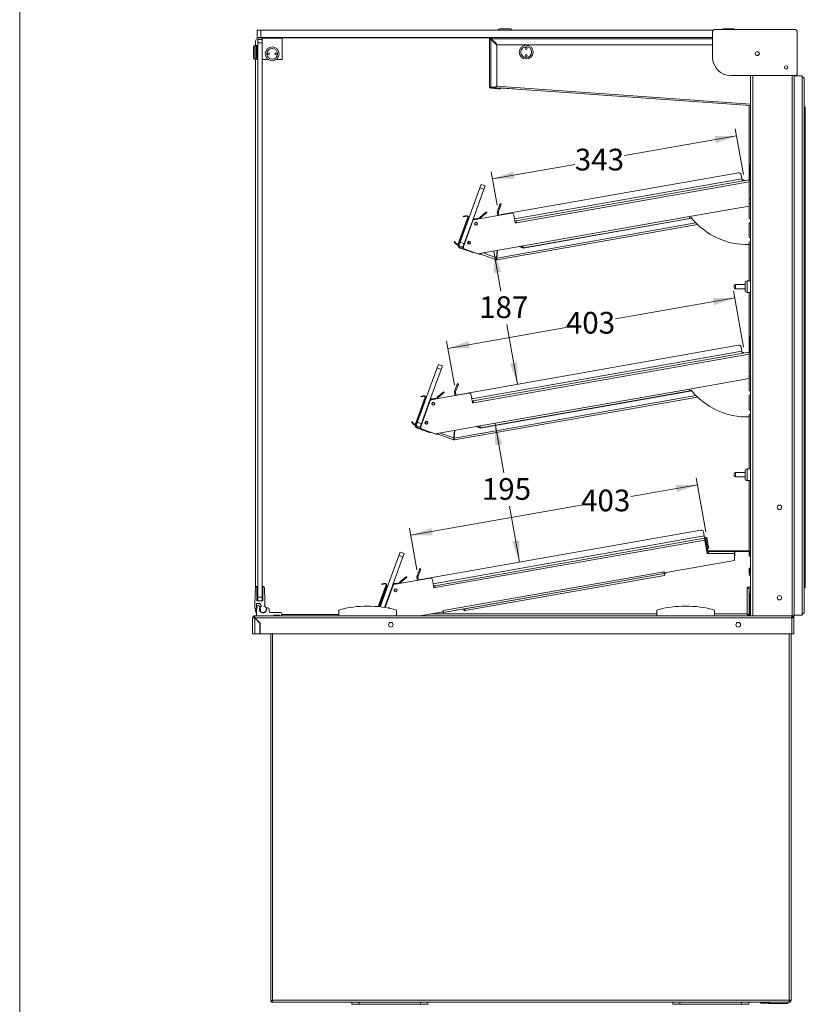
# Model space of a CAD drawing. Units: millimetres. Extents: x 0 to 586, y 0 to 420.
# Drawn here: x 6 to 114, y 133 to 269 of the extents above; entities that cross this region are included whole.
import ezdxf

# ---------------------------------------------------------------- set-up
doc = ezdxf.new("R2010")
doc.units = ezdxf.units.MM
doc.styles.add('SLDTEXTSTYLE0', font='TXT', dxfattribs={"width": 0.605})
doc.dimstyles.new('SLDDIMSTYLE0', dxfattribs={"dimtxt": 3, "dimasz": 3, "dimexe": 0, "dimexo": 0.0625, "dimgap": 0.75, "dimtad": 0, "dimtih": 1, "dimtoh": 1, "dimdec": 0, "dimlfac": 10, "dimrnd": 1e-09, "dimzin": 12, "dimdsep": 46, "dimtxsty": 'SLDTEXTSTYLE0', "dimsah": 1, "dimcen": 0.09, "dimadec": 0, "dimazin": 3, "dimtfac": 1, "dimtofl": 0, "dimtmove": 0, "dimatfit": 3, "dimfxl": 0, "dimfrac": 2, "dimtolj": 1, "dimtzin": 12, "dimarcsym": 0})

# ---------------------------------------------------------------- blocks, each defined once
blk = doc.blocks.new('_D_10')
at = {"color": 7, "linetype": 'Continuous', "lineweight": 0}
for p, q in [((71.56, 212.95), (72.76, 206.11)), ((74.93, 193.78), (73.57, 201.51))]:
    blk.add_line(p, q, dxfattribs=at)
for points in [[(71.56, 212.95), (71.58, 209.91), (72.57, 210.08)], [(74.93, 193.78), (74.91, 196.82), (73.92, 196.65)]]:
    blk.add_solid(points, dxfattribs=at)
at = {"color": 7, "linetype": 'Continuous', "lineweight": 0, "insert": (69.73, 205.38, 0.01), "char_height": 3, "attachment_point": 1, "style": 'SLDTEXTSTYLE0'}
blk.add_mtext('195', dxfattribs=at)
blk = doc.blocks.new('_D_11')
at = {"color": 7, "linetype": 'Continuous', "lineweight": 0}
for p, q in [((104.68, 230.3), (88.22, 227.4)), ((105.88, 223.49), (104.51, 231.29)), ((65.04, 223.31), (81.34, 226.19)), ((65.94, 218.25), (64.87, 224.3))]:
    blk.add_line(p, q, dxfattribs=at)
for points in [[(104.68, 230.3), (101.64, 230.27), (101.81, 229.29)], [(65.04, 223.31), (68.08, 223.34), (67.91, 224.33)]]:
    blk.add_solid(points, dxfattribs=at)
at = {"color": 7, "linetype": 'Continuous', "lineweight": 0, "insert": (81.34, 228.36, 0.01), "char_height": 3, "attachment_point": 1, "style": 'SLDTEXTSTYLE0'}
blk.add_mtext('403', dxfattribs=at)
blk = doc.blocks.new('_D_12')
at = {"color": 7, "linetype": 'Continuous', "lineweight": 0}
for p, q in [((99.54, 204.45), (90.32, 202.83)), ((100.68, 197.95), (99.36, 205.44)), ((59.9, 197.47), (83.44, 201.62)), ((60.74, 192.71), (59.73, 198.45))]:
    blk.add_line(p, q, dxfattribs=at)
for points in [[(99.54, 204.45), (96.5, 204.43), (96.67, 203.44)], [(59.9, 197.47), (62.94, 197.49), (62.77, 198.48)]]:
    blk.add_solid(points, dxfattribs=at)
at = {"color": 7, "linetype": 'Continuous', "lineweight": 0, "insert": (83.44, 203.79, 0.01), "char_height": 3, "attachment_point": 1, "style": 'SLDTEXTSTYLE0'}
blk.add_mtext('403', dxfattribs=at)
blk = doc.blocks.new('_D_13')
at = {"color": 7, "linetype": 'Continuous', "lineweight": 0}
for p, q in [((71.41, 236.77), (72.38, 231.24)), ((74.65, 218.36), (73.19, 226.64))]:
    blk.add_line(p, q, dxfattribs=at)
for points in [[(71.41, 236.77), (71.43, 233.73), (72.42, 233.91)], [(74.65, 218.36), (74.62, 221.4), (73.64, 221.22)]]:
    blk.add_solid(points, dxfattribs=at)
at = {"color": 7, "linetype": 'Continuous', "lineweight": 0, "insert": (69.35, 230.51, 0.01), "char_height": 3, "attachment_point": 1, "style": 'SLDTEXTSTYLE0'}
blk.add_mtext('187', dxfattribs=at)
blk = doc.blocks.new('_D_14')
at = {"color": 7, "linetype": 'Continuous', "lineweight": 0}
for p, q in [((105.88, 247.34), (104.76, 253.68)), ((104.94, 252.7), (89.46, 249.97)), ((71.21, 246.75), (82.58, 248.75)), ((71.85, 243.14), (71.03, 247.73))]:
    blk.add_line(p, q, dxfattribs=at)
for points in [[(104.94, 252.7), (101.9, 252.67), (102.07, 251.68)], [(71.21, 246.75), (74.25, 246.78), (74.08, 247.76)]]:
    blk.add_solid(points, dxfattribs=at)
at = {"color": 7, "linetype": 'Continuous', "lineweight": 0, "insert": (82.58, 250.92, 0.01), "char_height": 3, "attachment_point": 1, "style": 'SLDTEXTSTYLE0'}
blk.add_mtext('343', dxfattribs=at)

msp = doc.modelspace()

# ---------------------------------------------------------------- linework, layer by layer
at = {"color": 7, "linetype": 'Continuous', "lineweight": 0}
msp.add_line((5.873, 9.004), (5.873, 411.004), dxfattribs=at)
at = {"color": 7, "linetype": 'Continuous', "lineweight": 15}
for p, q in [((38.687, 266.295), (38.687, 267.295)), ((38.687, 267.295), (39.187, 267.295)), ((39.187, 267.295), (39.187, 266.295)), ((39.187, 267.295), (101.656, 267.295)), ((72.177, 267.495), (73.677, 267.495)), ((101.624, 263.537), (101.624, 267.187)), ((101.824, 267.387), (113.092, 267.387)), ((103.037, 267.495), (103.787, 267.495)), ((103.787, 267.495), (104.537, 267.495)), ((113.292, 267.187), (113.292, 261.237)), ((38.462, 265.195), (38.462, 265.745)), ((39.187, 266.295), (38.687, 266.295)), ((38.762, 266.045), (39.362, 266.045)), ((38.762, 265.545), (38.762, 266.045)), ((39.362, 265.545), (38.762, 265.545)), ((38.762, 265.545), (38.762, 188.905)), ((39.387, 266.245), (38.962, 266.245)), ((39.187, 266.295), (101.624, 266.295)), ((39.362, 266.22), (39.387, 266.245)), ((39.362, 263.27), (39.362, 266.22)), ((39.387, 266.22), (39.362, 266.22)), ((39.387, 266.22), (39.387, 266.245)), ((39.387, 266.245), (42.137, 266.245)), ((39.387, 266.22), (39.387, 263.27)), ((42.137, 266.22), (39.387, 266.22)), ((70.856, 266.245), (42.137, 266.245)), ((42.137, 266.22), (42.137, 266.245)), ((42.137, 266.245), (42.162, 266.22)), ((42.137, 263.27), (42.137, 266.22)), ((42.162, 266.22), (42.137, 266.22)), ((42.162, 266.22), (42.162, 263.27)), ((70.812, 266.135), (70.812, 259.445)), ((70.912, 266.135), (70.812, 266.135)), ((70.972, 266.295), (70.972, 266.195)), ((70.972, 259.445), (70.972, 266.064)), ((70.972, 266.064), (71.724, 265.312)), ((71.021, 266.015), (71.162, 266.015)), ((71.795, 265.383), (71.042, 266.135)), ((38.162, 263.495), (38.162, 264.995)), ((38.562, 265.195), (38.362, 265.195)), ((38.587, 265.195), (38.562, 265.17)), ((38.562, 263.295), (38.562, 265.195)), ((38.737, 265.195), (38.587, 265.195)), ((38.587, 265.195), (38.587, 263.295)), ((38.762, 265.17), (38.737, 265.195)), ((38.737, 263.295), (38.737, 265.195)), ((71.812, 259.745), (71.812, 265.1)), ((72.007, 265.295), (101.624, 265.295)), ((38.362, 263.295), (38.562, 263.295)), ((38.462, 190.302), (38.462, 263.295)), ((38.562, 263.32), (38.587, 263.295)), ((38.587, 263.295), (38.737, 263.295)), ((38.737, 263.295), (38.762, 263.32)), ((39.362, 263.27), (39.362, 188.905)), ((39.387, 263.27), (39.362, 263.27)), ((39.387, 263.245), (39.362, 263.27)), ((39.387, 263.245), (39.387, 263.27)), ((39.387, 263.27), (40.212, 263.27)), ((40.249, 263.245), (39.387, 263.245)), ((42.137, 263.245), (41.274, 263.245)), ((41.311, 263.27), (42.137, 263.27)), ((42.137, 263.245), (42.137, 263.27)), ((42.162, 263.27), (42.137, 263.27)), ((42.137, 263.245), (42.162, 263.27)), ((113.092, 261.037), (104.124, 261.037)), ((106.882, 261.037), (106.882, 186.345)), ((112.882, 261.037), (112.882, 186.345)), ((112.882, 261.02), (113.982, 261.02)), ((113.982, 186.42), (113.982, 261.02)), ((114.282, 186.72), (114.282, 260.72)), ((70.972, 259.445), (70.812, 259.445)), ((70.968, 259.385), (70.961, 259.285)), ((72.009, 259.212), (70.961, 259.285)), ((72.016, 259.312), (70.968, 259.385)), ((70.972, 259.445), (71.512, 259.445)), ((71.179, 259.41), (71.182, 259.445)), ((71.179, 259.41), (82.661, 258.607)), ((72.009, 259.212), (72.016, 259.312)), ((72.308, 259.191), (72.009, 259.212)), ((72.016, 259.312), (72.315, 259.291)), ((72.282, 259.332), (72.282, 259.323)), ((74.153, 259.196), (72.282, 259.323)), ((72.315, 259.291), (72.308, 259.191)), ((82.661, 258.617), (82.661, 258.607)), ((87.15, 258.303), (82.661, 258.617)), ((87.15, 258.293), (87.15, 258.303)), ((87.15, 258.293), (106.882, 256.913)), ((106.662, 256.928), (106.662, 246.491)), ((114.282, 256.72), (114.433, 256.72)), ((114.433, 190.22), (114.433, 256.72)), ((106.772, 248.745), (106.872, 248.745)), ((106.772, 248.245), (106.772, 248.745)), ((106.772, 248.245), (106.872, 248.245)), ((106.772, 247.045), (106.772, 248.245)), ((106.872, 248.245), (106.872, 248.745)), ((106.872, 247.045), (106.872, 248.245)), ((105.214, 247.595), (72.392, 241.807)), ((106.638, 246.627), (74.464, 240.954)), ((105.663, 246.774), (105.562, 247.351)), ((105.718, 246.465), (105.663, 246.774)), ((106.638, 246.627), (106.684, 246.367)), ((106.664, 246.479), (106.882, 246.518)), ((106.772, 247.045), (106.872, 247.045)), ((106.772, 246.545), (106.772, 247.045)), ((106.772, 246.545), (106.872, 246.545)), ((106.872, 246.545), (106.872, 247.045)), ((66.726, 238.001), (69.463, 245.518)), ((68.472, 241.042), (70.026, 245.313)), ((69.463, 245.518), (69.634, 245.988)), ((70.026, 245.313), (69.463, 245.518)), ((69.634, 245.988), (70.197, 245.783)), ((70.197, 245.783), (70.026, 245.313)), ((106.684, 246.367), (74.51, 240.694)), ((106.684, 242.994), (106.684, 246.367)), ((106.882, 246.01), (106.684, 245.975)), ((106.684, 243.929), (106.882, 243.945)), ((71.885, 242.29), (72.162, 243.051)), ((72.303, 243), (72.026, 242.238)), ((72.162, 243.051), (72.265, 243.333)), ((72.303, 243), (72.162, 243.051)), ((72.265, 243.333), (72.406, 243.282)), ((72.406, 243.282), (72.303, 243)), ((98.427, 241.538), (106.684, 242.994)), ((106.682, 242.994), (106.682, 241.282)), ((106.882, 243.345), (106.684, 243.329)), ((67.805, 241.46), (66.457, 237.758)), ((67.71, 240.995), (66.466, 237.578)), ((67.871, 241.437), (66.523, 237.734)), ((67.804, 240.961), (66.56, 237.544)), ((67.158, 237.433), (68.472, 241.042)), ((67.192, 241.576), (67.487, 241.628)), ((67.204, 241.507), (67.192, 241.576)), ((67.5, 241.559), (67.204, 241.507)), ((68.553, 241.079), (67.219, 237.415)), ((67.487, 241.628), (67.681, 241.662)), ((67.487, 241.628), (67.5, 241.559)), ((67.5, 241.559), (67.693, 241.593)), ((67.693, 241.593), (67.681, 241.662)), ((67.804, 240.961), (67.71, 240.995)), ((67.805, 241.46), (67.871, 241.437)), ((67.871, 241.437), (67.881, 241.465)), ((67.881, 241.465), (67.975, 241.43)), ((73.821, 242.008), (68.553, 241.079)), ((68.674, 241.212), (69.109, 241.289)), ((68.674, 241.212), (68.692, 241.114)), ((68.719, 241.118), (69.126, 241.19)), ((68.782, 241.122), (69.107, 241.18)), ((69.145, 241.184), (69.107, 241.18)), ((69.126, 241.19), (69.109, 241.289)), ((69.491, 241.459), (70.14, 242.004)), ((69.555, 241.382), (69.491, 241.459)), ((69.555, 241.382), (70.204, 241.927)), ((70.14, 242.004), (70.37, 242.197)), ((70.204, 241.927), (70.14, 242.004)), ((70.434, 242.12), (70.204, 241.927)), ((70.37, 242.197), (70.434, 242.12)), ((71.95, 241.679), (71.871, 242.128)), ((72.098, 241.705), (72.019, 242.154)), ((74.169, 241.765), (74.362, 240.668)), ((75.432, 237.483), (98.427, 241.538)), ((75.432, 237.195), (98.743, 241.305)), ((75.477, 237.223), (98.473, 241.278)), ((98.427, 241.538), (98.473, 241.278)), ((98.671, 241.393), (98.456, 241.373)), ((98.728, 241.323), (98.473, 241.278)), ((106.682, 241.368), (106.693, 241.306)), ((106.682, 241.282), (106.882, 241.298)), ((106.693, 241.306), (106.695, 241.283)), ((71.863, 235.55), (99.551, 240.432)), ((74.464, 240.954), (74.316, 240.928)), ((74.362, 240.668), (74.51, 240.694)), ((74.51, 240.694), (74.464, 240.954)), ((106.882, 240.698), (106.682, 240.682)), ((106.682, 240.682), (106.682, 238.627)), ((106.682, 238.627), (106.882, 238.642)), ((65.967, 238.109), (65.914, 238.064)), ((65.914, 238.064), (66.106, 237.834)), ((66.16, 237.879), (65.967, 238.109)), ((66.106, 237.834), (66.16, 237.879)), ((66.106, 237.834), (66.233, 237.683)), ((66.16, 237.879), (66.287, 237.728)), ((66.287, 237.728), (66.233, 237.683)), ((66.457, 237.758), (66.523, 237.734)), ((66.466, 237.578), (66.56, 237.544)), ((67.119, 237.326), (66.556, 237.531)), ((66.658, 237.334), (66.624, 237.24)), ((66.624, 237.24), (68.255, 236.646)), ((66.658, 237.334), (67.282, 237.107)), ((66.726, 238.001), (67.29, 237.795)), ((67.158, 237.433), (67.119, 237.326)), ((67.218, 237.411), (67.158, 237.433)), ((67.398, 237.03), (69.181, 236.381)), ((67.948, 238.082), (67.855, 237.826)), ((67.855, 237.826), (68.028, 237.763)), ((69.181, 236.381), (75.432, 237.483)), ((75.432, 237.195), (74.898, 237.389)), ((75.341, 237.235), (74.912, 237.392)), ((75.375, 237.329), (75.109, 237.426)), ((75.375, 237.329), (75.341, 237.235)), ((75.477, 237.223), (75.432, 237.483)), ((106.662, 237.686), (106.662, 232.645)), ((106.882, 238.025), (106.682, 238.025)), ((106.682, 238.025), (106.682, 237.686)), ((68.537, 236.543), (68.255, 236.646)), ((68.56, 236.607), (68.537, 236.543)), ((69.511, 236.295), (69.244, 236.392)), ((69.567, 236.449), (69.511, 236.295)), ((69.567, 236.449), (69.545, 236.389)), ((69.607, 236.334), (69.654, 236.465)), ((71.727, 235.562), (69.607, 236.334)), ((71.761, 235.656), (71.727, 235.562)), ((71.776, 235.825), (71.866, 236.855)), ((71.817, 235.81), (71.909, 236.862)), ((71.817, 235.81), (71.863, 235.55)), ((71.899, 236.744), (71.853, 236.702)), ((104.603, 231.845), (104.603, 231.945)), ((104.603, 231.745), (104.603, 231.845)), ((106.103, 232.145), (104.803, 232.145)), ((104.803, 231.545), (106.103, 231.545)), ((106.103, 231.845), (106.103, 232.345)), ((106.103, 231.345), (106.103, 231.845)), ((106.882, 232.645), (106.403, 232.645)), ((106.403, 231.045), (106.882, 231.045)), ((106.662, 231.045), (106.662, 222.641)), ((106.772, 224.895), (106.872, 224.895)), ((106.772, 224.395), (106.772, 224.895)), ((106.872, 224.395), (106.872, 224.895)), ((105.214, 223.745), (66.483, 216.915)), ((105.663, 222.924), (105.562, 223.501)), ((106.772, 223.195), (106.772, 224.395)), ((106.772, 224.395), (106.872, 224.395)), ((106.872, 223.195), (106.872, 224.395)), ((106.638, 222.777), (68.555, 216.062)), ((106.684, 222.517), (68.601, 215.802)), ((105.718, 222.615), (105.663, 222.924)), ((106.638, 222.777), (106.684, 222.517)), ((106.664, 222.629), (106.882, 222.668)), ((106.684, 219.144), (106.684, 222.517)), ((106.882, 222.16), (106.684, 222.125)), ((106.772, 222.695), (106.772, 223.195)), ((106.772, 223.195), (106.872, 223.195)), ((106.772, 222.695), (106.872, 222.695)), ((106.872, 222.695), (106.872, 223.195)), ((60.818, 213.109), (63.554, 220.626)), ((63.554, 220.626), (63.725, 221.096)), ((64.118, 220.421), (63.554, 220.626)), ((63.725, 221.096), (64.289, 220.891)), ((64.289, 220.891), (64.118, 220.421)), ((62.563, 216.15), (64.118, 220.421)), ((106.684, 220.079), (106.882, 220.095)), ((106.882, 219.495), (106.684, 219.479)), ((65.976, 217.398), (66.254, 218.16)), ((66.395, 218.108), (66.117, 217.346)), ((66.254, 218.16), (66.356, 218.441)), ((66.395, 218.108), (66.254, 218.16)), ((66.356, 218.441), (66.497, 218.39)), ((66.497, 218.39), (66.395, 218.108)), ((98.427, 217.688), (106.684, 219.144)), ((106.682, 219.144), (106.682, 217.432)), ((61.896, 216.569), (60.548, 212.866)), ((61.962, 216.545), (60.614, 212.842)), ((61.283, 216.684), (61.579, 216.736)), ((61.295, 216.615), (61.283, 216.684)), ((61.591, 216.667), (61.295, 216.615)), ((61.579, 216.736), (61.772, 216.77)), ((61.579, 216.736), (61.591, 216.667)), ((61.591, 216.667), (61.785, 216.701)), ((61.785, 216.701), (61.772, 216.77)), ((61.896, 216.569), (61.962, 216.545)), ((61.962, 216.545), (61.972, 216.573)), ((61.972, 216.573), (62.066, 216.539)), ((67.912, 217.117), (62.644, 216.188)), ((63.582, 216.567), (64.231, 217.112)), ((63.646, 216.49), (63.582, 216.567)), ((63.646, 216.49), (64.295, 217.035)), ((64.231, 217.112), (64.461, 217.305)), ((64.295, 217.035), (64.231, 217.112)), ((64.525, 217.228), (64.295, 217.035)), ((64.461, 217.305), (64.525, 217.228)), ((65.954, 210.658), (99.551, 216.582)), ((66.041, 216.787), (65.962, 217.236)), ((66.189, 216.813), (66.11, 217.262)), ((68.26, 216.873), (68.453, 215.776)), ((69.523, 212.591), (98.427, 217.688)), ((69.523, 212.303), (98.743, 217.455)), ((69.569, 212.331), (98.473, 217.428)), ((98.427, 217.688), (98.473, 217.428)), ((98.671, 217.543), (98.457, 217.517)), ((98.728, 217.473), (98.473, 217.428)), ((106.682, 217.518), (106.693, 217.456)), ((106.682, 217.432), (106.882, 217.448)), ((106.882, 216.848), (106.682, 216.832)), ((106.682, 216.832), (106.682, 214.777)), ((106.693, 217.456), (106.695, 217.433)), ((61.801, 216.103), (60.557, 212.686)), ((61.895, 216.069), (60.651, 212.652)), ((61.249, 212.541), (62.563, 216.15)), ((62.644, 216.188), (61.31, 212.523)), ((61.895, 216.069), (61.801, 216.103)), ((62.765, 216.32), (63.2, 216.397)), ((62.765, 216.32), (62.783, 216.222)), ((62.81, 216.226), (63.217, 216.298)), ((62.873, 216.23), (63.198, 216.288)), ((63.236, 216.292), (63.198, 216.288)), ((63.217, 216.298), (63.2, 216.397)), ((68.555, 216.062), (68.408, 216.036)), ((68.561, 216.033), (68.413, 216.007)), ((68.453, 215.776), (68.601, 215.802)), ((68.601, 215.802), (68.555, 216.062)), ((68.561, 216.033), (68.581, 215.914)), ((68.581, 215.914), (68.581, 215.914)), ((106.662, 213.836), (106.662, 206.645)), ((106.682, 214.777), (106.882, 214.792)), ((106.882, 214.175), (106.682, 214.175)), ((106.682, 214.175), (106.682, 213.836)), ((60.058, 213.217), (60.005, 213.172)), ((60.005, 213.172), (60.198, 212.942)), ((60.251, 212.987), (60.058, 213.217)), ((60.198, 212.942), (60.251, 212.987)), ((60.198, 212.942), (60.324, 212.791)), ((60.251, 212.987), (60.378, 212.836)), ((60.378, 212.836), (60.324, 212.791)), ((60.548, 212.866), (60.614, 212.842)), ((60.557, 212.686), (60.651, 212.652)), ((61.21, 212.434), (60.647, 212.639)), ((60.749, 212.442), (60.715, 212.348)), ((60.749, 212.442), (61.373, 212.215)), ((60.818, 213.109), (61.381, 212.904)), ((61.249, 212.541), (61.21, 212.434)), ((61.309, 212.519), (61.249, 212.541)), ((62.039, 213.19), (61.946, 212.935)), ((61.946, 212.935), (62.119, 212.871)), ((63.272, 211.489), (69.523, 212.591)), ((69.523, 212.303), (68.989, 212.497)), ((69.432, 212.343), (69.003, 212.5)), ((69.467, 212.437), (69.2, 212.534)), ((69.467, 212.437), (69.432, 212.343)), ((69.569, 212.331), (69.523, 212.591)), ((60.715, 212.348), (62.346, 211.754)), ((61.489, 212.138), (63.272, 211.489)), ((62.628, 211.652), (62.346, 211.754)), ((62.652, 211.715), (62.628, 211.652)), ((63.602, 211.403), (63.336, 211.501)), ((63.658, 211.557), (63.602, 211.403)), ((63.658, 211.557), (63.636, 211.497)), ((63.698, 211.442), (63.746, 211.573)), ((65.818, 210.67), (63.698, 211.442)), ((65.867, 210.933), (65.957, 211.963)), ((65.908, 210.918), (66, 211.97)), ((65.99, 211.852), (65.944, 211.81)), ((65.852, 210.764), (65.818, 210.67)), ((65.908, 210.918), (65.954, 210.658)), ((104.603, 205.845), (104.603, 205.945)), ((104.603, 205.745), (104.603, 205.845)), ((106.103, 206.145), (104.803, 206.145)), ((106.103, 205.845), (106.103, 206.345)), ((106.103, 205.345), (106.103, 205.845)), ((106.882, 206.645), (106.403, 206.645)), ((104.803, 205.545), (106.103, 205.545)), ((106.403, 205.045), (106.882, 205.045)), ((106.662, 205.045), (106.662, 195.328)), ((100.016, 198.204), (61.285, 191.375)), ((100.466, 197.384), (100.364, 197.961)), ((100.524, 197.075), (63.224, 190.498)), ((100.57, 196.815), (63.27, 190.238)), ((100.52, 197.074), (100.466, 197.384)), ((100.524, 197.075), (100.57, 196.815)), ((100.58, 196.827), (100.568, 196.825)), ((100.57, 196.815), (100.894, 194.98)), ((100.578, 196.932), (100.676, 196.949)), ((100.63, 196.636), (100.578, 196.932)), ((100.905, 194.98), (100.58, 196.827)), ((100.585, 196.795), (100.598, 196.798)), ((100.598, 196.798), (100.65, 196.502)), ((100.728, 196.654), (100.63, 196.636)), ((100.63, 196.636), (100.837, 195.463)), ((100.65, 196.502), (100.691, 196.27)), ((100.676, 196.949), (100.728, 196.654)), ((100.858, 196.967), (100.71, 196.941)), ((100.881, 195.97), (100.71, 196.941)), ((100.728, 196.654), (100.935, 195.48)), ((101.029, 195.996), (100.858, 196.967)), ((55.688, 187.585), (58.272, 194.685)), ((58.272, 194.685), (58.443, 195.154)), ((58.835, 194.479), (58.272, 194.685)), ((58.443, 195.154), (59.006, 194.949)), ((59.006, 194.949), (58.835, 194.479)), ((100.918, 194.98), (100.782, 195.75)), ((100.935, 195.48), (100.837, 195.463)), ((100.881, 195.97), (101.029, 195.996)), ((100.934, 195.675), (100.881, 195.97)), ((100.894, 194.98), (101.044, 194.98)), ((101.081, 195.701), (100.934, 195.675)), ((101.029, 195.996), (101.081, 195.701)), ((104.667, 195.244), (101.044, 195.244)), ((101.044, 194.98), (101.044, 195.244)), ((104.667, 194.98), (101.044, 194.98)), ((101.097, 195.345), (101.097, 195.245)), ((106.268, 195.345), (101.097, 195.345)), ((106.268, 195.245), (101.097, 195.245)), ((104.667, 195.244), (104.667, 194.98)), ((104.667, 194.012), (104.667, 194.98)), ((104.692, 195.245), (104.692, 194.597)), ((106.268, 195.245), (106.268, 195.345)), ((106.268, 195.345), (106.568, 195.345)), ((106.434, 195.245), (106.268, 195.245)), ((106.692, 195.247), (106.434, 195.247)), ((106.568, 195.345), (106.568, 195.247)), ((106.692, 194.596), (106.692, 195.247)), ((106.732, 195.081), (106.832, 195.081)), ((106.732, 195.081), (106.732, 195.045)), ((106.732, 195.045), (106.832, 195.045)), ((106.732, 194.745), (106.732, 195.045)), ((106.832, 194.745), (106.732, 194.745)), ((106.732, 194.596), (106.732, 194.745)), ((106.832, 195.045), (106.832, 195.081)), ((106.832, 195.045), (106.832, 194.745)), ((106.832, 194.596), (106.832, 194.745)), ((57.433, 190.625), (58.835, 194.479)), ((94.939, 192.297), (104.667, 194.012)), ((104.692, 194.597), (104.667, 194.597)), ((106.882, 194.596), (106.692, 194.596)), ((60.779, 191.857), (61.056, 192.619)), ((61.197, 192.568), (60.919, 191.806)), ((61.056, 192.619), (61.158, 192.901)), ((61.197, 192.568), (61.056, 192.619)), ((61.158, 192.901), (61.299, 192.849)), ((61.299, 192.849), (61.197, 192.568)), ((64.388, 187.062), (94.903, 192.443)), ((64.434, 186.802), (94.949, 192.183)), ((94.951, 192.179), (67.377, 187.317)), ((93.683, 191.959), (93.684, 191.956)), ((94.668, 192.129), (94.668, 192.133)), ((94.903, 192.443), (94.913, 192.444)), ((94.903, 192.443), (94.949, 192.183)), ((94.904, 192.439), (94.914, 192.441)), ((94.913, 192.444), (94.939, 192.297)), ((95.098, 192.209), (94.949, 192.183)), ((95.099, 192.205), (94.951, 192.179)), ((94.951, 192.179), (94.997, 191.919)), ((95.078, 192.321), (95.099, 192.205)), ((106.692, 192.946), (106.882, 192.946)), ((106.692, 191.946), (106.692, 192.946)), ((106.692, 192.29), (106.882, 192.245)), ((106.732, 192.281), (106.732, 192.946)), ((106.832, 192.257), (106.832, 192.946)), ((56.507, 190.627), (55.411, 187.614)), ((56.573, 190.603), (55.483, 187.607)), ((55.895, 190.742), (56.19, 190.794)), ((55.907, 190.673), (55.895, 190.742)), ((56.202, 190.725), (55.907, 190.673)), ((56.19, 190.794), (56.384, 190.829)), ((56.19, 190.794), (56.202, 190.725)), ((56.202, 190.725), (56.396, 190.76)), ((57.433, 190.625), (56.296, 187.502)), ((57.509, 190.658), (56.357, 187.492)), ((56.396, 190.76), (56.384, 190.829)), ((56.507, 190.627), (56.573, 190.603)), ((62.581, 191.552), (57.509, 190.658)), ((57.635, 190.795), (57.652, 190.696)), ((57.728, 190.811), (58.069, 190.871)), ((57.728, 190.811), (57.745, 190.713)), ((57.743, 190.705), (58.053, 190.76)), ((57.745, 190.713), (58.087, 190.773)), ((58.11, 190.764), (58.053, 190.76)), ((58.087, 190.773), (58.069, 190.871)), ((58.447, 191.038), (59.326, 191.775)), ((58.512, 190.961), (58.447, 191.038)), ((58.512, 190.961), (59.391, 191.699)), ((59.326, 191.775), (59.391, 191.699)), ((60.844, 191.246), (60.764, 191.695)), ((60.991, 191.272), (60.912, 191.721)), ((62.928, 191.309), (63.122, 190.212)), ((94.997, 191.919), (67.422, 187.057)), ((85.952, 190.596), (85.953, 190.592)), ((86.874, 190.759), (86.918, 190.763)), ((87.39, 190.846), (87.436, 190.858)), ((106.882, 191.946), (106.692, 191.946)), ((38.421, 189.626), (38.403, 188.974)), ((38.437, 190.21), (38.425, 189.773)), ((38.637, 188.405), (38.637, 190.346)), ((39.487, 188.405), (39.487, 190.346)), ((39.687, 190.21), (39.737, 188.408)), ((56.383, 190.085), (55.481, 187.607)), ((56.477, 190.051), (55.583, 187.597)), ((56.478, 190.05), (55.585, 187.596)), ((56.572, 190.016), (55.688, 187.585)), ((56.477, 190.051), (56.383, 190.085)), ((56.648, 190.521), (56.477, 190.051)), ((56.478, 190.05), (56.649, 190.52)), ((56.572, 190.016), (56.478, 190.05)), ((56.556, 190.554), (56.648, 190.521)), ((56.649, 190.52), (56.743, 190.486)), ((63.224, 190.498), (63.076, 190.472)), ((63.122, 190.212), (63.27, 190.238)), ((63.27, 190.238), (63.224, 190.498)), ((106.418, 190.145), (106.682, 190.145)), ((106.418, 186.609), (106.418, 190.145)), ((106.882, 190.296), (106.493, 190.296)), ((106.493, 190.146), (106.682, 190.146)), ((106.682, 190.145), (106.682, 190.146)), ((106.682, 186.452), (106.682, 190.145)), ((106.882, 189.445), (106.682, 189.397)), ((106.732, 186.745), (106.732, 189.409)), ((106.832, 186.745), (106.832, 189.433)), ((114.282, 190.22), (114.433, 190.22)), ((38.398, 188.827), (38.387, 188.405)), ((38.387, 188.405), (38.387, 187.405)), ((38.587, 188.055), (39.061, 188.055)), ((38.587, 187.405), (38.587, 188.055)), ((39.487, 188.405), (38.637, 188.405)), ((38.762, 188.905), (39.362, 188.905)), ((38.762, 188.405), (38.762, 188.905)), ((39.061, 188.055), (39.264, 187.674)), ((39.362, 188.905), (39.362, 188.405)), ((39.737, 188.402), (39.737, 187.898)), ((38.462, 187.045), (38.462, 187.308)), ((39.034, 187.635), (38.836, 187.801)), ((39.111, 187.546), (39.133, 186.938)), ((39.669, 187.694), (39.722, 187.822)), ((40.137, 187.455), (39.945, 187.455)), ((40.337, 187.005), (40.337, 187.255)), ((41.914, 186.805), (40.537, 186.805)), ((42.114, 186.355), (42.114, 186.605)), ((49.954, 186.545), (42.114, 186.545)), ((49.954, 186.345), (49.954, 187.145)), ((56.819, 187.447), (56.753, 187.423)), ((57.954, 186.345), (57.954, 187.145)), ((61.186, 186.345), (64.404, 186.912)), ((64.383, 186.789), (64.161, 186.87)), ((64.378, 187.06), (64.388, 187.062)), ((64.404, 186.912), (64.378, 187.06)), ((67.228, 187.291), (64.383, 186.789)), ((64.434, 186.802), (64.388, 187.062)), ((67.228, 187.291), (67.261, 187.105)), ((67.408, 187.131), (67.376, 187.317)), ((67.377, 187.317), (67.376, 187.317)), ((67.422, 187.057), (67.377, 187.317)), ((93.904, 186.345), (93.904, 187.145)), ((101.904, 186.345), (101.904, 187.145)), ((106.732, 186.745), (106.832, 186.745)), ((106.732, 186.445), (106.732, 186.745)), ((106.832, 186.745), (106.832, 186.445)), ((38.182, 186.061), (38.062, 186.061)), ((38.062, 183.845), (38.062, 186.061)), ((112.578, 186.345), (38.346, 186.345)), ((38.346, 186.225), (38.346, 186.345)), ((38.346, 186.043), (39.062, 185.327)), ((38.346, 183.845), (38.346, 186.043)), ((39.087, 185.338), (38.363, 186.061)), ((38.363, 186.061), (112.578, 186.061)), ((38.614, 186.355), (40.984, 186.355)), ((39.062, 183.845), (39.062, 185.327)), ((39.087, 185.338), (39.113, 183.845)), ((40.984, 186.455), (40.984, 186.355)), ((41.784, 186.455), (40.984, 186.455)), ((41.784, 186.355), (41.784, 186.455)), ((41.784, 186.355), (42.114, 186.355)), ((106.575, 186.445), (106.575, 186.345)), ((106.682, 186.452), (106.582, 186.452)), ((106.832, 186.445), (106.732, 186.445)), ((112.578, 186.345), (112.578, 186.061)), ((112.598, 186.345), (112.578, 186.345)), ((112.578, 186.061), (112.578, 183.845)), ((112.862, 186.043), (112.578, 186.061)), ((112.882, 186.345), (112.598, 186.345)), ((112.742, 186.061), (112.862, 186.061)), ((112.742, 186.061), (112.742, 186.051)), ((112.862, 186.061), (112.862, 186.043)), ((112.862, 186.043), (112.862, 183.845)), ((112.882, 186.42), (113.982, 186.42)), ((38.346, 183.845), (38.062, 183.845)), ((38.346, 183.845), (38.182, 183.845)), ((39.062, 183.845), (38.346, 183.845)), ((112.578, 183.845), (39.113, 183.845)), ((40.562, 183.845), (40.562, 133.032)), ((112.462, 183.845), (112.462, 133.189)), ((112.578, 183.845), (112.862, 183.845)), ((40.562, 133.032), (40.662, 133.032)), ((40.669, 132.925), (40.669, 133.025)), ((40.669, 132.925), (112.18, 132.925)), ((40.762, 133.092), (40.762, 133.148)), ((40.826, 133.189), (112.198, 133.189)), ((50.046, 132.925), (50.046, 132.905)), ((50.046, 132.905), (50.658, 132.905)), ((51.139, 132.905), (50.658, 132.905)), ((51.139, 132.905), (62.885, 132.905)), ((51.762, 132.655), (51.762, 132.905)), ((52.762, 132.655), (51.762, 132.655)), ((52.762, 132.905), (52.762, 132.655)), ((52.762, 132.655), (61.262, 132.655)), ((61.262, 132.655), (61.262, 132.905)), ((62.262, 132.655), (61.262, 132.655)), ((62.262, 132.905), (62.262, 132.655)), ((63.366, 132.905), (62.885, 132.905)), ((63.366, 132.905), (63.978, 132.905)), ((63.978, 132.905), (63.978, 132.925)), ((94.396, 132.925), (94.396, 132.905)), ((94.396, 132.905), (95.008, 132.905)), ((95.489, 132.905), (95.008, 132.905)), ((95.489, 132.905), (107.235, 132.905)), ((96.112, 132.655), (96.112, 132.905)), ((97.112, 132.655), (96.112, 132.655)), ((97.112, 132.905), (97.112, 132.655)), ((97.112, 132.655), (105.612, 132.655)), ((105.612, 132.655), (105.612, 132.905)), ((106.612, 132.655), (105.612, 132.655)), ((106.612, 132.905), (106.612, 132.655)), ((107.716, 132.905), (107.235, 132.905)), ((107.716, 132.905), (108.328, 132.905)), ((108.252, 132.805), (108.252, 132.905)), ((109.168, 132.805), (108.252, 132.805)), ((108.328, 132.905), (108.328, 132.925)), ((109.168, 132.905), (108.328, 132.905)), ((109.168, 132.905), (109.168, 132.805)), ((109.298, 132.839), (109.298, 132.755)), ((109.298, 132.755), (109.369, 132.755)), ((109.369, 132.898), (109.369, 132.755)), ((109.369, 132.755), (109.446, 132.755)), ((109.446, 132.925), (109.446, 132.755)), ((109.498, 132.755), (109.498, 132.925)), ((111.998, 132.755), (109.498, 132.755)), ((111.998, 132.925), (111.998, 132.755)), ((112.18, 132.925), (112.198, 132.925)), ((112.19, 133.025), (112.224, 133.025)), ((112.196, 133.145), (112.224, 133.145)), ((112.198, 133.189), (112.462, 133.189)), ((112.198, 133.025), (112.198, 132.925)), ((112.2, 133.171), (112.224, 133.145)), ((112.242, 133.162), (112.212, 133.189)), ((112.224, 133.025), (112.224, 133.145)), ((112.242, 133.162), (112.242, 133.189)), ((112.362, 133.162), (112.242, 133.162)), ((112.362, 133.162), (112.362, 133.189))]:
    msp.add_line(p, q, dxfattribs=at)
at = {"color": 8, "linetype": 'Continuous', "lineweight": 15}
for p, q in [((71.042, 266.135), (101.624, 266.135)), ((71.192, 265.986), (71.192, 265.844)), ((38.362, 265.195), (38.362, 263.295)), ((107.166, 261.037), (107.166, 186.345)), ((112.598, 261.037), (112.598, 186.345)), ((71.741, 259.551), (106.882, 257.093)), ((74.153, 259.196), (74.153, 259.202)), ((74.262, 241.237), (105.663, 246.774)), ((68.781, 241.12), (68.782, 241.122)), ((106.693, 241.306), (106.682, 241.304)), ((71.817, 235.81), (99.321, 240.66)), ((68.255, 236.646), (68.278, 236.71)), ((69.9, 236.508), (71.776, 235.825)), ((104.803, 232.145), (104.803, 231.845)), ((104.803, 231.845), (104.803, 231.545)), ((106.403, 232.645), (106.403, 231.845)), ((106.403, 231.845), (106.403, 231.045)), ((68.353, 216.345), (105.663, 222.924)), ((65.908, 210.918), (99.321, 216.81)), ((106.693, 217.456), (106.682, 217.454)), ((62.872, 216.228), (62.873, 216.23)), ((62.346, 211.754), (62.37, 211.818)), ((63.991, 211.616), (65.867, 210.933)), ((104.803, 206.145), (104.803, 205.845)), ((104.803, 205.845), (104.803, 205.545)), ((106.403, 206.645), (106.403, 205.845)), ((106.403, 205.845), (106.403, 205.045)), ((63.021, 190.781), (100.466, 197.384)), ((100.65, 196.502), (100.637, 196.5)), ((100.678, 196.267), (100.691, 196.27)), ((100.77, 195.748), (100.782, 195.75)), ((57.743, 190.705), (57.74, 190.699)), ((86.248, 190.645), (86.247, 190.648)), ((86.874, 190.755), (86.874, 190.759)), ((62.683, 186.609), (93.904, 186.609)), ((64.329, 186.899), (64.3, 186.819)), ((101.904, 186.609), (106.418, 186.609)), ((40.826, 183.845), (40.826, 133.189)), ((112.198, 183.845), (112.198, 133.189)), ((50.658, 132.905), (50.658, 132.925)), ((51.139, 132.925), (51.139, 132.905)), ((62.885, 132.905), (62.885, 132.925)), ((63.366, 132.925), (63.366, 132.905)), ((95.008, 132.905), (95.008, 132.925)), ((95.489, 132.925), (95.489, 132.905)), ((107.235, 132.905), (107.235, 132.925)), ((107.716, 132.925), (107.716, 132.905))]:
    msp.add_line(p, q, dxfattribs=at)
at = {"color": 7, "linetype": 'Continuous', "lineweight": 15, "flags": 128}
for points in [[(74.209, 259.198), (74.205, 259.197), (74.153, 259.196)], [(69.182, 241.19), (69.158, 241.193), (69.126, 241.19)], [(63.273, 216.299), (63.249, 216.301), (63.217, 216.298)], [(100.692, 196.188), (100.695, 196.218), (100.691, 196.27)], [(100.756, 195.827), (100.768, 195.8), (100.782, 195.75)], [(56.94, 187.386), (56.89, 187.406), (56.83, 187.408)], [(64.386, 186.909), (64.406, 186.908), (64.415, 186.908)], [(106.568, 186.445), (106.6, 186.448), (106.603, 186.449)], [(49.941, 132.925), (49.99, 132.91), (50.046, 132.905)], [(63.978, 132.905), (64.033, 132.91), (64.082, 132.925)], [(94.291, 132.925), (94.34, 132.91), (94.396, 132.905)], [(108.328, 132.905), (108.383, 132.91), (108.432, 132.925)]]:
    msp.add_lwpolyline(points, dxfattribs=at)
at = {"color": 7, "linetype": 'Continuous', "lineweight": 15}
for centre, radius in [((40.762, 264.045), 0.95), ((40.762, 264.045), 0.75), ((40.262, 264.045), 0.15), ((41.262, 264.045), 0.15), ((75.862, 264.278), 0.95), ((75.862, 264.278), 0.75), ((75.862, 264.778), 0.15), ((75.862, 264.778), 0.001), ((107.782, 264.075), 0.275), ((107.782, 264.075), 0.255), ((40.262, 264.045), 0.001), ((41.262, 264.045), 0.001), ((75.862, 263.778), 0.15), ((75.862, 263.778), 0.001), ((111.782, 262.155), 0.225), ((68.935, 240.552), 0.205), ((68.931, 240.55), 0.165), ((67.978, 237.921), 0.205), ((67.974, 237.919), 0.165), ((63.026, 215.66), 0.205), ((63.023, 215.658), 0.165), ((62.069, 213.029), 0.205), ((62.065, 213.027), 0.165), ((110.862, 201.345), 0.305), ((57.812, 189.876), 0.205), ((57.812, 189.876), 0.165), ((110.862, 188.845), 0.305), ((57.162, 185.105), 0.32), ((105.162, 185.105), 0.32)]:
    msp.add_circle(centre, radius, dxfattribs=at)
for centre, radius, start, end in [((72.177, 267.295), 0.2, 90, 180), ((73.677, 267.295), 0.2, 0, 90), ((101.824, 267.187), 0.2, 90, 180), ((103.037, 267.295), 0.2, 90, 152.67418), ((104.537, 267.295), 0.2, 27.32582, 90), ((113.092, 267.187), 0.2, 0, 90), ((38.962, 265.745), 0.5, 90, 180), ((70.972, 266.135), 0.16, 90, 180), ((70.972, 266.135), 0.06, 90, 180), ((38.362, 264.995), 0.2, 90, 180), ((71.512, 265.1), 0.3, 0, 45), ((72.007, 265.595), 0.3, 225, 270), ((38.362, 263.495), 0.2, 180, 270), ((104.124, 263.537), 2.5, 180, 270), ((108.032, 263.834), 0.165, 92.26097, 179.93044), ((113.092, 261.237), 0.2, 270, 0), ((114.282, 261.02), 0.3, 180, 270), ((70.972, 259.445), 0.16, 180, 266), ((70.972, 259.445), 0.06, 180, 266), ((71.512, 259.745), 0.3, 270, 0), ((105.266, 247.299), 0.3, 10, 100), ((105.746, 246.303), 0.314, 41.48619, 100), ((67.711, 241.495), 0.17, 340, 100), ((67.711, 241.495), 0.1, 340, 100), ((69.155, 241.029), 0.264, 45.83557, 100), ((69.66, 241.257), 0.264, 130, 186.13116), ((69.66, 241.257), 0.164, 130, 183.76455), ((72.18, 242.182), 0.314, 160, 190), ((72.18, 242.182), 0.164, 160, 190), ((72.444, 241.512), 0.3, 100, 133.55731), ((73.873, 241.713), 0.3, 10, 100), ((106.398, 247.582), 9.9, 218.69153, 271.64043), ((66.363, 237.792), 0.17, 220, 340), ((66.363, 237.792), 0.1, 220, 340), ((66.714, 237.488), 0.264, 160, 250), ((66.714, 237.488), 0.164, 160, 250), ((67.406, 237.342), 0.264, 160, 240.61448), ((67.501, 237.312), 0.3, 160, 250), ((75.46, 237.83), 0.5, 253.24247, 269.81308), ((75.432, 237.483), 0.264, 250, 280), ((75.432, 237.483), 0.164, 250, 280), ((71.817, 235.81), 0.264, 250, 280), ((71.817, 235.81), 0.164, 250, 280), ((104.803, 231.945), 0.2, 90, 180), ((104.803, 231.745), 0.2, 180, 270), ((106.403, 232.345), 0.3, 90, 180), ((106.403, 231.345), 0.3, 180, 270), ((105.266, 223.449), 0.3, 10, 100), ((105.746, 222.453), 0.314, 41.48619, 100), ((61.802, 216.603), 0.17, 340, 100), ((61.802, 216.603), 0.1, 340, 100), ((63.752, 216.365), 0.264, 130, 186.13116), ((63.752, 216.365), 0.164, 130, 183.76455), ((66.271, 217.29), 0.314, 160, 190), ((66.271, 217.29), 0.164, 160, 190), ((66.535, 216.62), 0.3, 100, 133.55731), ((67.965, 216.821), 0.3, 10, 100), ((106.398, 223.732), 9.9, 218.69153, 271.64043), ((63.246, 216.137), 0.264, 45.83557, 100), ((60.454, 212.9), 0.17, 220, 340), ((60.454, 212.9), 0.1, 220, 340), ((60.805, 212.596), 0.264, 160, 250), ((60.805, 212.596), 0.164, 160, 250), ((61.497, 212.451), 0.264, 160, 240.61448), ((61.592, 212.42), 0.3, 160, 250), ((69.551, 212.938), 0.5, 253.24247, 269.81308), ((69.523, 212.591), 0.164, 250, 280), ((69.523, 212.591), 0.264, 250, 280), ((65.908, 210.918), 0.264, 250, 280), ((65.908, 210.918), 0.164, 250, 280), ((104.803, 205.945), 0.2, 90, 180), ((104.803, 205.745), 0.2, 180, 270), ((106.403, 206.345), 0.3, 90, 180), ((106.403, 205.345), 0.3, 180, 270), ((100.069, 197.909), 0.3, 10, 100), ((100.549, 196.913), 0.314, 10, 100), ((100.549, 196.913), 0.164, 10, 98.57384), ((100.445, 196.742), 0.264, 48.4047, 68.95146), ((100.445, 196.742), 0.164, 10, 43.87512), ((101.097, 195.509), 0.264, 190, 270), ((101.097, 195.509), 0.164, 190, 270), ((106.568, 195.081), 0.264, 0, 90), ((106.568, 195.081), 0.164, 0, 40.87864), ((94.903, 192.443), 0.164, 280, 303.84618), ((94.903, 192.443), 0.264, 280, 315.00125), ((56.413, 190.661), 0.17, 340, 100), ((56.413, 190.661), 0.1, 340, 100), ((58.115, 190.611), 0.264, 44.97803, 100), ((58.115, 190.611), 0.164, 77.34076, 100), ((58.617, 190.835), 0.264, 130, 186.13116), ((58.617, 190.835), 0.164, 130, 183.76455), ((61.074, 191.75), 0.314, 160, 190), ((61.074, 191.75), 0.164, 160, 190), ((61.337, 191.079), 0.3, 100, 133.55731), ((62.633, 191.257), 0.3, 10, 100), ((38.237, 189.705), 0.2, 336.83369, 19.98892), ((38.637, 190.205), 0.2, 109.47122, 178.41131), ((38.587, 190.346), 0.05, 0, 109.47122), ((39.537, 190.346), 0.05, 70.52878, 180), ((39.487, 190.205), 0.2, 1.58869, 70.52878), ((106.493, 190.221), 0.075, 90, 270), ((38.215, 188.905), 0.2, 336.83369, 19.98892), ((39.537, 187.898), 0.2, 337.5, 0), ((39.537, 188.402), 0.2, 0, 1.58869), ((38.487, 187.405), 0.1, 180, 0), ((38.962, 187.045), 0.5, 180, 221.50427), ((41.787, 186.773), 3.2, 168.15973, 187.50241), ((39.487, 187.255), 0.85, 140, 168.15973), ((39.487, 187.255), 0.5, 149.59407, 23.57818), ((38.969, 187.559), 0.1, 329.59407, 50), ((39.487, 187.255), 0.475, 118, 142.21231), ((39.487, 187.255), 0.475, 221.78769, 67.5), ((40.137, 187.255), 0.2, 0, 90), ((40.537, 187.005), 0.2, 180, 270), ((41.914, 186.605), 0.2, 0, 90), ((53.954, 172.6), 15.085, 74.6231, 105.3769), ((56.855, 187.245), 0.205, 37.81578, 100), ((64.388, 187.062), 0.164, 256.15382, 280), ((64.388, 187.062), 0.264, 262.07646, 280), ((67.335, 187.118), 0.075, 190, 10), ((97.904, 172.6), 15.085, 74.6231, 105.3769), ((106.568, 186.609), 0.164, 314.03694, 0), ((114.282, 186.42), 0.3, 90, 180), ((38.346, 186.061), 0.284, 90, 180), ((38.346, 186.061), 0.164, 90, 180), ((106.568, 186.609), 0.264, 271.54478, 321.5953), ((112.578, 186.061), 0.284, 0, 90), ((112.578, 186.061), 0.164, 0, 90), ((109.168, 133.069), 0.164, 270, 298.59212), ((109.168, 133.069), 0.264, 270, 326.94427), ((112.198, 133.189), 0.264, 270, 0), ((112.198, 133.189), 0.164, 279.23604, 350.76396)]:
    msp.add_arc(centre, radius, start, end, dxfattribs=at)
for major_axis, ratio, start_param, end_param in [((0.284, 0), 0.0622453, 3.1415927, 4.712389), ((0.164, 0), 0.1077907, 3.1415927, 4.712389), ((0, 0.284), 0.0622453, 4.712389, 6.2831853), ((0, 0.164), 0.1077907, 4.712389, 6.2831853)]:
    msp.add_ellipse((38.346, 186.061), major_axis=major_axis, ratio=ratio, start_param=start_param, end_param=end_param, dxfattribs=at)
for points, knots in [([(70.812, 266.135), (70.813, 266.13), (70.816, 266.12), (70.843, 266.105), (70.885, 266.089), (70.931, 266.076), (70.96, 266.067), (70.972, 266.064)], [0, 0, 0, 0, 0.1960898, 0.4191088, 0.642141, 0.865173, 1, 1, 1, 1]), ([(71.042, 266.135), (71.038, 266.151), (71.028, 266.186), (71.013, 266.235), (70.997, 266.273), (70.983, 266.292), (70.975, 266.294), (70.972, 266.295)], [0, 0, 0, 0, 0.1960898, 0.4191088, 0.642141, 0.865173, 1, 1, 1, 1]), ([(68.472, 241.042), (68.481, 241.058), (68.499, 241.09), (68.56, 241.114), (68.62, 241.117), (68.653, 241.114), (68.659, 241.113)], [0, 0, 0, 0, 0.312276, 0.6648745, 0.9388055, 1, 1, 1, 1]), ([(68.659, 241.113), (68.679, 241.115), (68.718, 241.119), (68.761, 241.121), (68.782, 241.122)], [0, 0, 0, 0, 0.499999, 1, 1, 1, 1]), ([(67.22, 237.418), (67.204, 237.423), (67.168, 237.434), (67.162, 237.433), (67.158, 237.433)], [0, 0, 0, 0, 0.427997, 1, 1, 1, 1]), ([(62.563, 216.15), (62.572, 216.166), (62.59, 216.198), (62.651, 216.222), (62.711, 216.226), (62.744, 216.222), (62.75, 216.222)], [0, 0, 0, 0, 0.312276, 0.6648745, 0.9388055, 1, 1, 1, 1]), ([(62.75, 216.222), (62.77, 216.223), (62.81, 216.227), (62.852, 216.229), (62.873, 216.23)], [0, 0, 0, 0, 0.499999, 1, 1, 1, 1]), ([(61.311, 212.527), (61.295, 212.531), (61.259, 212.542), (61.253, 212.541), (61.249, 212.541)], [0, 0, 0, 0, 0.42799701, 1, 1, 1, 1]), ([(57.635, 190.795), (57.605, 190.786), (57.546, 190.769), (57.473, 190.708), (57.446, 190.653), (57.433, 190.625)], [0, 0, 0, 0, 0.31896945, 0.64270869, 1, 1, 1, 1]), ([(57.433, 190.625), (57.439, 190.637), (57.452, 190.661), (57.495, 190.683), (57.551, 190.695), (57.597, 190.696), (57.619, 190.696)], [0, 0, 0, 0, 0.266061, 0.5209566, 0.7653518, 1, 1, 1, 1]), ([(57.635, 190.795), (57.651, 190.798), (57.681, 190.803), (57.714, 190.808), (57.728, 190.811)], [0, 0, 0, 0, 0.5599905, 1, 1, 1, 1]), ([(106.418, 186.609), (106.432, 186.6), (106.462, 186.582), (106.507, 186.554), (106.553, 186.526), (106.593, 186.502), (106.624, 186.484), (106.648, 186.471), (106.666, 186.462), (106.679, 186.455), (106.681, 186.453), (106.682, 186.452)], [0, 0, 0, 0, 0.1140933, 0.2306109, 0.3625006, 0.4989472, 0.59445, 0.69267, 0.7882025, 0.8866682, 1, 1, 1, 1]), ([(106.418, 186.609), (106.442, 186.585), (106.483, 186.545), (106.532, 186.496), (106.564, 186.468), (106.58, 186.456), (106.581, 186.453), (106.582, 186.452)], [0, 0, 0, 0, 0.3328712, 0.5567812, 0.7317042, 0.907264, 1, 1, 1, 1]), ([(40.826, 133.189), (40.794, 133.177), (40.731, 133.152), (40.647, 133.116), (40.588, 133.08), (40.564, 133.052), (40.562, 133.036), (40.562, 133.032)], [0, 0, 0, 0, 0.2295858, 0.4592528, 0.6889202, 0.9185874, 1, 1, 1, 1]), ([(40.826, 133.189), (40.804, 133.175), (40.761, 133.149), (40.706, 133.11), (40.669, 133.07), (40.664, 133.044), (40.662, 133.032)], [0, 0, 0, 0, 0.2516028, 0.5033723, 0.7551424, 1, 1, 1, 1])]:
    msp.add_open_spline(points, degree=3, knots=knots, dxfattribs=at)
for points in [[(70.912, 266.135), (70.913, 266.129), (70.914, 266.117), (70.928, 266.1), (70.948, 266.082), (70.964, 266.07), (70.972, 266.064)], [(71.042, 266.135), (71.037, 266.143), (71.025, 266.158), (71.007, 266.178), (70.989, 266.192), (70.978, 266.194), (70.972, 266.195)], [(68.674, 241.212), (68.652, 241.206), (68.607, 241.195), (68.549, 241.156), (68.501, 241.106), (68.482, 241.063), (68.472, 241.042)], [(71.776, 235.825), (71.767, 235.792), (71.751, 235.724), (71.731, 235.638), (71.721, 235.577), (71.725, 235.567), (71.727, 235.562)], [(71.776, 235.825), (71.772, 235.804), (71.764, 235.761), (71.756, 235.706), (71.753, 235.667), (71.758, 235.66), (71.761, 235.656)], [(62.765, 216.32), (62.743, 216.314), (62.698, 216.303), (62.64, 216.264), (62.592, 216.214), (62.573, 216.172), (62.563, 216.15)], [(65.867, 210.933), (65.859, 210.9), (65.842, 210.832), (65.822, 210.746), (65.812, 210.685), (65.816, 210.675), (65.818, 210.67)], [(65.867, 210.933), (65.863, 210.912), (65.855, 210.869), (65.847, 210.814), (65.844, 210.775), (65.85, 210.768), (65.852, 210.764)], [(57.619, 190.696), (57.639, 190.698), (57.679, 190.701), (57.721, 190.704), (57.743, 190.705)], [(106.575, 186.345), (106.562, 186.349), (106.535, 186.357), (106.496, 186.418), (106.457, 186.505), (106.431, 186.574), (106.418, 186.609)], [(106.575, 186.445), (106.562, 186.447), (106.535, 186.452), (106.496, 186.49), (106.457, 186.544), (106.431, 186.587), (106.418, 186.609)], [(40.669, 133.025), (40.682, 133.027), (40.708, 133.032), (40.747, 133.07), (40.787, 133.124), (40.813, 133.167), (40.826, 133.189)], [(40.669, 132.925), (40.682, 132.928), (40.708, 132.936), (40.747, 132.997), (40.787, 133.085), (40.813, 133.154), (40.826, 133.189)], [(112.198, 133.189), (112.196, 133.154), (112.193, 133.085), (112.189, 132.997), (112.184, 132.936), (112.182, 132.928), (112.18, 132.925)]]:
    msp.add_open_spline(points, degree=3, dxfattribs=at)

# ---------------------------------------------------------------- dimensions: what is measured, and where the dimension line sits
at = {"color": 7, "linetype": 'Continuous', "lineweight": 0}
for base, p1, p2, angle, picture, middle in [((71.208647, 246.747636), (106.055711, 246.358003), (72.018678, 242.153718), 10, '_D_14', (86.02241, 249.359702)), ((71.406, 236.773), (66.483, 216.915), (69.181, 236.381), 280, '_D_13', (72.787, 228.942)), ((65.043, 223.313), (106.056, 222.508), (66.11, 217.262), 10, '_D_11', (84.779, 226.793)), ((74.935, 193.781), (63.272, 211.489), (61.285, 191.375), 280, '_D_10', (73.167, 203.811)), ((99.538, 204.455), (60.912, 191.721), (100.858, 196.967), 10, '_D_12', (86.879, 202.223))]:
    dim = msp.add_linear_dim(base=base, p1=p1, p2=p2, angle=angle, dimstyle='SLDDIMSTYLE0', dxfattribs=at)
    dim.commit()
    dim.dimension.update_dxf_attribs({"geometry": picture, "text_midpoint": middle, "dimtype": 160})

doc.saveas('drawing.dxf')
